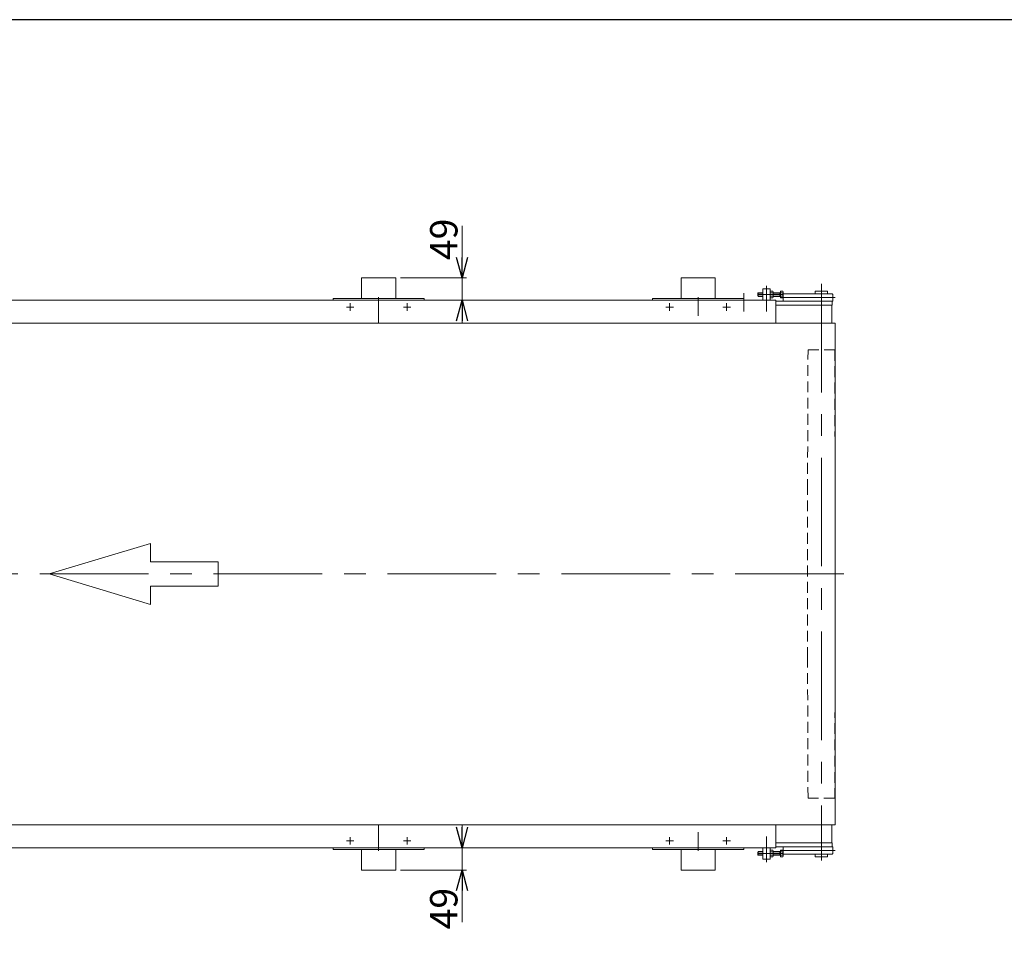
# Model space of a CAD drawing. Units: millimetres. Extents: x -6112 to 6112, y -4275 to 4275.
# Drawn here: x -1900 to 258, y 2072 to 4125 of the extents above; entities that cross this region are included whole.
import ezdxf

# ---------------------------------------------------------------- set-up
doc = ezdxf.new("R2010")
doc.units = ezdxf.units.MM
doc.header["$LTSCALE"] = 3.75
doc.linetypes.add('CENTERX2', pattern=[101.6, 63.5, -12.7, 12.7, -12.7])
doc.linetypes.add('DASHED2', pattern=[9.525, 6.35, -3.175])
for name, color, linetype in [('30', 7, 'Continuous'), ('31', 7, 'Continuous'), ('32', 7, 'Continuous'), ('33', 7, 'Continuous'), ('35', 7, 'Continuous'), ('36', 7, 'Continuous'), ('39', 7, 'Continuous'), ('ZUWAKU', 7, 'Continuous')]:
    doc.layers.add(name, color=color, linetype=linetype)
doc.styles.add('dcStyle0', font='ＭＳ Ｐゴシック', dxfattribs={"width": 0.75})
doc.dimstyles.new('dc_Rotated', dxfattribs={"dimtxt": 60, "dimasz": 45.000029, "dimexe": 10, "dimexo": 15, "dimgap": 10, "dimtad": 3, "dimdsep": 46, "dimtxsty": 'dcStyle0', "dimblk1": 'OPEN30', "dimblk2": 'OPEN30', "dimsah": 1, "dimcen": 0.09, "dimclrd": 2, "dimclre": 2, "dimclrt": 2, "dimadec": 0, "dimazin": 2, "dimtfac": 1, "dimtdec": 4, "dimtmove": 0, "dimatfit": 3, "dimfxl": 1, "dimarcsym": 1})

# ---------------------------------------------------------------- blocks, each defined once
blk = doc.blocks.new('DC_GROUP_W_FBW_RE_010_128')
at = {"layer": '30', "color": 7, "linetype": 'Continuous', "lineweight": 13}
for p, q in [((-113, 3460.1), (-3113.5, 3460.1)), ((-113, 2360.1), (-113, 3460.1)), ((-3113.5, 2360.1), (-113, 2360.1))]:
    blk.add_line(p, q, dxfattribs=at)
blk = doc.blocks.new('_OPEN30')
at = {"color": 0, "linetype": 'ByBlock', "lineweight": -2}
for p, q in [((-1, 0.267949), (0, 0)), ((0, 0), (-1, -0.267949)), ((0, 0), (-1, 0))]:
    blk.add_line(p, q, dxfattribs=at)
blk = doc.blocks.new('*D201')
at = {"color": 2, "linetype": 'Continuous', "lineweight": 13}
for p, q in [((-930.6, 3673.1), (-930.6, 3559.1)), ((-1065.8, 3559.1), (-920.6, 3559.1)), ((-930.6, 3559.1), (-930.6, 3510.1)), ((-253.3, 3510.1), (-940.6, 3510.1)), ((-930.6, 3460.1), (-930.6, 3510.1))]:
    blk.add_line(p, q, dxfattribs=at)
at = {"color": 2, "xscale": 45.00004211422929, "yscale": 44.99984052335464}
for p, rotation in [((-930.6, 3559.1), 270), ((-930.6, 3510.1), 90)]:
    blk.add_blockref('_OPEN30', p, dxfattribs=dict(at, rotation=rotation))
at = {"color": 2, "insert": (-940.6, 3598.1), "char_height": 60, "width": 150, "attachment_point": 7, "rotation": 90, "style": 'dcStyle0'}
blk.add_mtext('\\T1.00;49', dxfattribs=at)
blk = doc.blocks.new('*D202')
at = {"color": 2, "linetype": 'Continuous', "lineweight": 13}
for p, q in [((-930.6, 2360.1), (-930.6, 2310.1)), ((-253.3, 2310.1), (-940.6, 2310.1)), ((-930.6, 2310.1), (-930.6, 2261.1)), ((-1065.8, 2261.1), (-920.6, 2261.1)), ((-930.6, 2147.1), (-930.6, 2261.1))]:
    blk.add_line(p, q, dxfattribs=at)
at = {"color": 2, "xscale": 45.00004211422929, "yscale": 44.99984052335464}
for p, rotation in [((-930.6, 2310.1), 270), ((-930.6, 2261.1), 90)]:
    blk.add_blockref('_OPEN30', p, dxfattribs=dict(at, rotation=rotation))
at = {"color": 2, "insert": (-940.6, 2222.1), "char_height": 60, "width": 150, "attachment_point": 9, "rotation": 90, "style": 'dcStyle0'}
blk.add_mtext('\\T1.00;49', dxfattribs=at)
blk = doc.blocks.new('DC_GROUP_W_FBW_RE_010_129')
at = {"layer": '31', "color": 3, "linetype": 'CENTERX2', "lineweight": 13}
for p, q in [((-263.3, 3541.4), (-263.3, 3485.5)), ((-313.3, 3525.4), (-313.3, 3485.5)), ((-282.8, 3522.6), (-227.3, 3522.6))]:
    blk.add_line(p, q, dxfattribs=at)
at = {"layer": '31', "color": 7, "linetype": 'Continuous', "lineweight": 13}
for p, q in [((-281.6, 3526.6), (-282.8, 3525.4)), ((-282.8, 3525.4), (-282.8, 3519.8)), ((-282.8, 3519.8), (-281.6, 3518.6)), ((-271.3, 3526.6), (-281.6, 3526.6)), ((-281.6, 3518.6), (-271.3, 3518.6)), ((-255.3, 3535.1), (-271.3, 3535.1)), ((-271.3, 3535.1), (-271.3, 3510.1)), ((-255.3, 3510.1), (-255.3, 3535.1)), ((-249.4, 3530.1), (-255.3, 3530.1)), ((-255.3, 3526.4), (-249.4, 3526.4)), ((-255.3, 3518.8), (-249.4, 3518.8)), ((-248.8, 3517), (-248.8, 3528.2)), ((-248.8, 3518.6), (-232.8, 3518.6)), ((-232.8, 3526.6), (-248.6, 3526.6)), ((-234, 3526.6), (-234, 3518.6)), ((-232.8, 3530.1), (-232.8, 3515.1)), ((-227.9, 3530.1), (-232.8, 3530.1)), ((-232.8, 3526.4), (-227.9, 3526.4)), ((-232.8, 3518.8), (-227.9, 3518.8)), ((-227.3, 3517), (-227.3, 3528.2)), ((-255.3, 3515.1), (-249.4, 3515.1)), ((-119.9, 3508.1), (-243.3, 3508.1)), ((-243.3, 3499.1), (-119.9, 3499.1)), ((-243.3, 3460.1), (-243.3, 3499.1)), ((-232.8, 3515.1), (-227.9, 3515.1)), ((-120.1, 3460.1), (-120.1, 3499.1)), ((-119.9, 3499.1), (-119.9, 3508.1))]:
    blk.add_line(p, q, dxfattribs=at)
at = {"layer": '31', "color": 3, "linetype": 'Continuous', "lineweight": 13}
for p, q in [((-271.3, 3525.9), (-282.3, 3525.9)), ((-282.3, 3519.3), (-271.3, 3519.3)), ((-281.6, 3526.6), (-281.6, 3518.6)), ((-234, 3525.9), (-248.8, 3525.9)), ((-248.8, 3519.3), (-234, 3519.3)), ((-232.8, 3526.6), (-234, 3525.9)), ((-234, 3519.3), (-232.8, 3518.6))]:
    blk.add_line(p, q, dxfattribs=at)
at = {"layer": '31', "color": 7, "linetype": 'Continuous', "lineweight": 13}
for centre, radius, start, end in [((-252.1, 3528.2), 3.32, 325.6158, 34.3842), ((-261.2, 3522.6), 12.4, 342.412, 17.588), ((-252.1, 3517), 3.32, 325.6158, 34.3842), ((-230.6, 3528.2), 3.32, 325.6158, 34.3842), ((-239.7, 3522.6), 12.4, 342.412, 17.588), ((-230.6, 3517), 3.32, 325.6158, 34.3842)]:
    blk.add_arc(centre, radius, start, end, dxfattribs=at)
blk = doc.blocks.new('DC_GROUP_W_FBW_RE_010_130')
at = {"layer": '31', "color": 7, "linetype": 'Continuous', "lineweight": 13}
for p, q in [((-243.3, 2321.1), (-243.3, 2360.1)), ((-120.1, 2321.1), (-120.1, 2360.1)), ((-271.3, 2310.1), (-271.3, 2285.1)), ((-255.3, 2285.1), (-255.3, 2310.1)), ((-119.9, 2321.1), (-243.3, 2321.1)), ((-243.3, 2312.1), (-119.9, 2312.1)), ((-119.9, 2312.1), (-119.9, 2321.1)), ((-281.6, 2301.6), (-282.8, 2300.4)), ((-282.8, 2300.4), (-282.8, 2294.8)), ((-282.8, 2294.8), (-281.6, 2293.6)), ((-271.3, 2301.6), (-281.6, 2301.6)), ((-281.6, 2293.6), (-271.3, 2293.6)), ((-249.4, 2305.1), (-255.3, 2305.1)), ((-249.4, 2301.4), (-255.3, 2301.4)), ((-249.4, 2293.8), (-255.3, 2293.8)), ((-255.3, 2290.1), (-249.4, 2290.1)), ((-248.8, 2292), (-248.8, 2303.2)), ((-232.8, 2301.6), (-248.8, 2301.6)), ((-248.6, 2293.6), (-232.8, 2293.6)), ((-234, 2301.6), (-234, 2293.6)), ((-232.8, 2305.1), (-232.8, 2290.1)), ((-227.9, 2305.1), (-232.8, 2305.1)), ((-227.9, 2301.4), (-232.8, 2301.4)), ((-227.9, 2293.8), (-232.8, 2293.8)), ((-232.8, 2290.1), (-227.9, 2290.1)), ((-227.3, 2292), (-227.3, 2303.2)), ((-271.3, 2285.1), (-255.3, 2285.1))]:
    blk.add_line(p, q, dxfattribs=at)
at = {"layer": '31', "color": 3, "linetype": 'CENTERX2', "lineweight": 13}
for p, q in [((-263.3, 2334.7), (-263.3, 2278.8)), ((-227.3, 2297.6), (-282.8, 2297.6))]:
    blk.add_line(p, q, dxfattribs=at)
at = {"layer": '31', "color": 3, "linetype": 'Continuous', "lineweight": 13}
for p, q in [((-271.3, 2300.9), (-282.3, 2300.9)), ((-282.3, 2294.3), (-271.3, 2294.3)), ((-281.6, 2301.6), (-281.6, 2293.6)), ((-234, 2300.9), (-248.8, 2300.9)), ((-248.8, 2294.3), (-234, 2294.3)), ((-232.8, 2301.6), (-234, 2300.9)), ((-234, 2294.3), (-232.8, 2293.6))]:
    blk.add_line(p, q, dxfattribs=at)
at = {"layer": '31', "color": 7, "linetype": 'Continuous', "lineweight": 13}
for centre, radius, start, end in [((-252.1, 2303.2), 3.32, 325.6158, 34.3842), ((-261.2, 2297.6), 12.4, 342.412, 17.588), ((-252.1, 2292), 3.32, 325.6158, 34.3842), ((-230.6, 2303.2), 3.32, 325.6158, 34.3842), ((-239.7, 2297.6), 12.4, 342.412, 17.588), ((-230.6, 2292), 3.32, 325.6158, 34.3842)]:
    blk.add_arc(centre, radius, start, end, dxfattribs=at)
blk = doc.blocks.new('DC_GROUP_W_FBW_RE_010_132')
at = {"layer": '32', "color": 7, "linetype": 'Continuous', "lineweight": 13}
for p, q in [((-227.3, 2312.1), (-118.3, 2312.1)), ((-227.3, 2297.6), (-227.3, 2312.1)), ((-118.3, 2297.6), (-118.3, 2312.1)), ((-225.8, 2296.1), (-119.8, 2296.1))]:
    blk.add_line(p, q, dxfattribs=at)
at = {"layer": '32', "color": 3, "linetype": 'CENTERX2', "lineweight": 13}
blk.add_line((-232.3, 2304.1), (-113.3, 2304.1), dxfattribs=at)
at = {"layer": '32', "color": 7, "linetype": 'Continuous', "lineweight": 13}
for centre, start, end in [((-225.8, 2297.6), 180, 270), ((-119.8, 2297.6), 270, 0)]:
    blk.add_arc(centre, 1.5, start, end, dxfattribs=at)
blk = doc.blocks.new('DC_GROUP_W_FBW_RE_010_134')
at = {"layer": '32', "color": 7, "linetype": 'Continuous', "lineweight": 13}
for p, q in [((-227.3, 3508.1), (-227.3, 3522.6)), ((-119.8, 3524.1), (-225.8, 3524.1)), ((-118.3, 3508.1), (-118.3, 3522.6)), ((-118.3, 3508.1), (-227.3, 3508.1))]:
    blk.add_line(p, q, dxfattribs=at)
at = {"layer": '32', "color": 3, "linetype": 'CENTERX2', "lineweight": 13}
blk.add_line((-113.3, 3516.1), (-232.3, 3516.1), dxfattribs=at)
at = {"layer": '32', "color": 7, "linetype": 'Continuous', "lineweight": 13}
for centre, start, end in [((-225.8, 3522.6), 90, 180), ((-119.8, 3522.6), 0, 90)]:
    blk.add_arc(centre, 1.5, start, end, dxfattribs=at)
blk = doc.blocks.new('DC_GROUP_W_FBW_RE_010_137')
at = {"layer": '33', "color": 3, "linetype": 'CENTERX2', "lineweight": 13}
blk.add_line((-143.3, 3546), (-143.3, 2281.9), dxfattribs=at)
at = {"layer": '33', "color": 4, "linetype": 'DASHED2', "lineweight": 13}
for p, q in [((-173.5, 3094.1), (-172.5, 3401.1)), ((-172.5, 3401.1), (-114, 3401.1)), ((-114, 3401.1), (-113, 3094.1)), ((-173.5, 2726.1), (-173.5, 3094.1)), ((-113, 3094.1), (-113, 2726.1)), ((-172.5, 2419.1), (-173.5, 2726.1)), ((-113, 2726.1), (-114, 2419.1)), ((-114, 2419.1), (-172.5, 2419.1))]:
    blk.add_line(p, q, dxfattribs=at)
blk = doc.blocks.new('DC_GROUP_W_FBW_RE_010_138')
at = {"layer": '35', "color": 7, "linetype": 'Continuous', "lineweight": 13}
for p, q in [((-157, 2290.1), (-157, 2296.1)), ((-157, 2290.1), (-129.5, 2290.1)), ((-129.5, 2296.1), (-129.5, 2290.1))]:
    blk.add_line(p, q, dxfattribs=at)

msp = doc.modelspace()

# ---------------------------------------------------------------- linework, layer by layer
at = {"color": 4, "linetype": 'Continuous', "lineweight": 13}
for p, q in [((-1835.3088, 2910.1011), (-1613.2956, 2976.7051)), ((-1613.2956, 2976.7051), (-1613.2956, 2936.7427)), ((-1613.2956, 2936.7427), (-1465.2869, 2936.7427)), ((-1465.2869, 2936.7427), (-1465.2869, 2883.4595)), ((-1613.2956, 2843.4972), (-1835.3088, 2910.1011)), ((-1465.2869, 2883.4595), (-1613.2956, 2883.4595)), ((-1613.2956, 2883.4595), (-1613.2956, 2843.4972))]:
    msp.add_line(p, q, dxfattribs=at)
at = {"layer": '35', "color": 7, "linetype": 'Continuous', "lineweight": 13}
for p, q in [((-157.0456, 3524.1011), (-157.0456, 3530.1011)), ((-129.5456, 3530.1011), (-157.0456, 3530.1011)), ((-129.5456, 3530.1011), (-129.5456, 3524.1011))]:
    msp.add_line(p, q, dxfattribs=at)
at = {"layer": '36', "color": 7, "linetype": 'Continuous', "lineweight": 13}
for p, q in [((-1150.7956, 3559.1011), (-1150.7956, 3514.1011)), ((-1075.7956, 3559.1011), (-1150.7956, 3559.1011)), ((-1075.7956, 3559.1011), (-1075.7956, 3514.1011)), ((-450.7956, 3559.1011), (-450.7956, 3514.1011)), ((-375.7956, 3559.1011), (-450.7956, 3559.1011)), ((-375.7956, 3514.1011), (-375.7956, 3559.1011)), ((-1213.2956, 3514.1011), (-1213.2956, 3510.1011)), ((-1013.2956, 3514.1011), (-1213.2956, 3514.1011)), ((-1013.2956, 3510.1011), (-1013.2956, 3514.1011)), ((-313.2956, 3514.1011), (-513.2956, 3514.1011)), ((-513.2956, 3514.1011), (-513.2956, 3510.1011)), ((-313.2956, 3510.1011), (-313.2956, 3514.1011)), ((-1213.2956, 2310.1011), (-1213.2956, 2306.1011)), ((-1013.2956, 2306.1011), (-1013.2956, 2310.1011)), ((-513.2956, 2310.1011), (-513.2956, 2306.1011)), ((-313.2956, 2306.1011), (-313.2956, 2310.1011)), ((-1213.2956, 2306.1011), (-1013.2956, 2306.1011)), ((-1150.7956, 2306.1011), (-1150.7956, 2261.1011)), ((-1075.7956, 2306.1011), (-1075.7956, 2261.1011)), ((-513.2956, 2306.1011), (-313.2956, 2306.1011)), ((-450.7956, 2306.1011), (-450.7956, 2261.1011)), ((-375.7956, 2261.1011), (-375.7956, 2306.1011)), ((-1150.7956, 2261.1011), (-1075.7956, 2261.1011)), ((-450.7956, 2261.1011), (-375.7956, 2261.1011))]:
    msp.add_line(p, q, dxfattribs=at)
at = {"layer": '39', "color": 3, "linetype": 'CENTERX2', "lineweight": 13}
for p, q in [((-1113.2956, 3475.8725), (-1113.2956, 3516.8725)), ((-413.2956, 3475.8725), (-413.2956, 3516.8725)), ((-1175.7956, 3503.3511), (-1175.7956, 3486.8511)), ((-1050.7956, 3503.3511), (-1050.7956, 3486.8511)), ((-475.7956, 3503.3511), (-475.7956, 3486.8511)), ((-350.7956, 3503.3511), (-350.7956, 3486.8511)), ((-1167.5456, 3495.1011), (-1184.0456, 3495.1011)), ((-1042.5456, 3495.1011), (-1059.0456, 3495.1011)), ((-467.5456, 3495.1011), (-484.0456, 3495.1011)), ((-342.5456, 3495.1011), (-359.0456, 3495.1011)), ((-93.8733, 2910.1011), (-3138.6107, 2910.1011)), ((-1175.7956, 2333.3511), (-1175.7956, 2316.8511)), ((-1113.2956, 2303.3298), (-1113.2956, 2344.3298)), ((-1050.7956, 2333.3511), (-1050.7956, 2316.8511)), ((-475.7956, 2333.3511), (-475.7956, 2316.8511)), ((-413.2956, 2303.3298), (-413.2956, 2344.3298)), ((-350.7956, 2333.3511), (-350.7956, 2316.8511)), ((-1184.0456, 2325.1011), (-1167.5456, 2325.1011)), ((-1059.0456, 2325.1011), (-1042.5456, 2325.1011)), ((-484.0456, 2325.1011), (-467.5456, 2325.1011)), ((-359.0456, 2325.1011), (-342.5456, 2325.1011))]:
    msp.add_line(p, q, dxfattribs=at)
at = {"layer": '39', "color": 7, "linetype": 'Continuous', "lineweight": 13}
for p, q in [((-2983.2956, 3510.1011), (-243.2956, 3510.1011)), ((-1113.2956, 3510.1011), (-1113.2956, 3460.1011)), ((-243.2956, 3460.1011), (-243.2956, 3510.1011)), ((-1113.2956, 2360.1011), (-1113.2956, 2310.1011)), ((-243.2956, 2360.1011), (-243.2956, 2310.1011)), ((-243.2956, 2310.1011), (-243.2956, 2360.1011)), ((-243.2956, 2310.1011), (-2725.7956, 2310.1011))]:
    msp.add_line(p, q, dxfattribs=at)
at = {"layer": 'ZUWAKU', "color": 7, "linetype": 'Continuous', "lineweight": 25}
msp.add_line((5962.5, 4125), (-5962.5, 4125), dxfattribs=at)

# ---------------------------------------------------------------- block references
at = {"layer": '30', "linetype": 'Continuous'}
msp.add_blockref('DC_GROUP_W_FBW_RE_010_128', (0, 0), dxfattribs=at)
at = {"layer": '31', "linetype": 'Continuous'}
for name in ['DC_GROUP_W_FBW_RE_010_129', 'DC_GROUP_W_FBW_RE_010_130']:
    msp.add_blockref(name, (0, 0), dxfattribs=at)
at = {"layer": '32', "linetype": 'Continuous'}
for name in ['DC_GROUP_W_FBW_RE_010_134', 'DC_GROUP_W_FBW_RE_010_132']:
    msp.add_blockref(name, (0, 0), dxfattribs=at)
at = {"layer": '33', "linetype": 'Continuous'}
msp.add_blockref('DC_GROUP_W_FBW_RE_010_137', (0, 0), dxfattribs=at)
at = {"layer": '35', "linetype": 'Continuous'}
msp.add_blockref('DC_GROUP_W_FBW_RE_010_138', (0, 0), dxfattribs=at)

# ---------------------------------------------------------------- dimensions: what is measured, and where the dimension line sits
at = {"linetype": 'Continuous', "lineweight": 13}
for base, p1, p2, picture, middle in [((-930.5956, 3510.1011), (-1080.7956, 3559.1011), (-238.2956, 3510.1011), '*D201', (-930.5956, 3628.0789)), ((-930.5956, 2261.1011), (-238.2956, 2310.1011), (-1080.7956, 2261.1011), '*D202', (-930.5956, 2192.1233))]:
    dim = msp.add_linear_dim(base=base, p1=p1, p2=p2, angle=90, dimstyle='dc_Rotated', override={"dimtxt": 60, "dimasz": 45.000029, "dimexe": 10, "dimexo": 15, "dimgap": 10, "dimtad": 3, "dimtih": 0, "dimtoh": 0, "dimdec": 2, "dimlfac": 1, "dimzin": 8, "dimtxsty": 'dcStyle0', "dimblk1": 'OPEN30', "dimblk2": 'OPEN30', "dimsah": 1, "dimclrd": 2, "dimclre": 2, "dimclrt": 2, "dimazin": 2, "dimtofl": 1, "dimtolj": 0, "dimtzin": 8, "dimarcsym": 1}, dxfattribs=at)
    dim.commit()
    dim.dimension.update_dxf_attribs({"geometry": picture, "text_midpoint": middle, "dimtype": 160})

doc.saveas('drawing.dxf')
